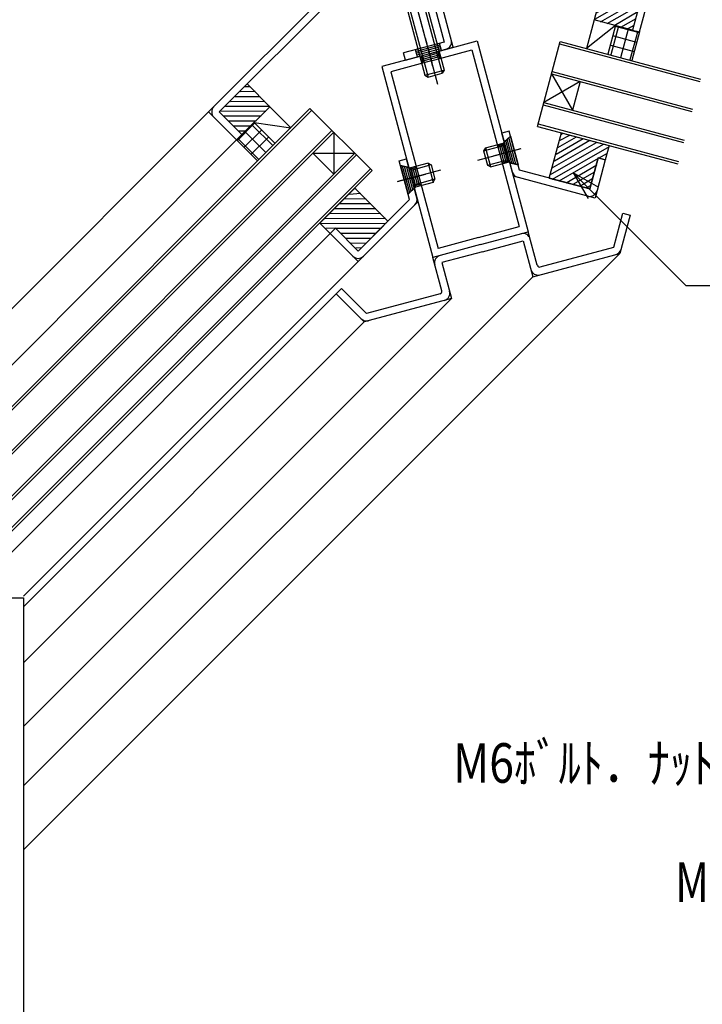
# Model space of a CAD drawing. Extents: x -210 to 210, y -148 to 148.
# Drawn here: x -82 to -13, y -2 to 97 of the extents above; entities that cross this region are included whole.
import ezdxf
from ezdxf.enums import TextEntityAlignment as Align

# ---------------------------------------------------------------- set-up
doc = ezdxf.new("R2010")
doc.units = 0
doc.header["$LTSCALE"] = 10
doc.linetypes.add('DASHDOT', pattern=[0.5375, 0.375, -0.05, 0.0625, -0.05])
for name, color, linetype in [('その他部品等', 128, 'CONTINUOUS'), ('ガラス', 48, 'CONTINUOUS'), ('ゴム等', 63, 'CONTINUOUS'), ('ボルト／ビス', 64, 'CONTINUOUS'), ('型材断面', 47, 'CONTINUOUS'), ('寸法', 80, 'CONTINUOUS'), ('文字', 79, 'CONTINUOUS'), ('曲げ物', 111, 'CONTINUOUS')]:
    doc.layers.add(name, color=color, linetype=linetype)
doc.styles.add('TextStyle03', font='MONOTXT', dxfattribs={"height": 1, "bigfont": 'BIGFONT'})

# ---------------------------------------------------------------- blocks, each defined once
blk = doc.blocks.new('*HAT_0009')
at = {"layer": 'ゴム等'}
for p, q in [((-23.975, 97.55), (-20.1, 99.775)), ((-23.8, 98.2), (-20.775, 99.95)), ((-23.625, 98.875), (-21.475, 100.125)), ((-23.425, 99.575), (-22.125, 100.3)), ((-23.25, 100.25), (-22.8, 100.5)), ((-23.4, 97.275), (-19.4, 99.6)), ((-22.725, 97.1), (-19.45, 98.975)), ((-22.025, 96.925), (-19.625, 98.325)), ((-21.35, 96.75), (-19.8, 97.625)), ((-20.675, 96.575), (-20, 96.95))]:
    blk.add_line(p, q, dxfattribs=at)
blk = doc.blocks.new('*GRP_0042')
at = {"layer": 'ゴム等', "linetype": 'CONTINUOUS'}
for p, q in [((-23.206073, 100.625518), (-24.047228, 97.48626)), ((-23.206073, 100.625518), (-19.342365, 99.590248)), ((-19.342365, 99.590248), (-20.183525, 96.450985)), ((-20.183525, 96.450985), (-24.047228, 97.48626))]:
    blk.add_line(p, q, dxfattribs=at)
at = {"layer": 'ゴム等'}
blk.add_blockref('*HAT_0009', (0, 0), dxfattribs=at)
blk = doc.blocks.new('*HAT_0010')
at = {"layer": 'ゴム等'}
for p, q in [((-58.85, 90.7), (-59.375, 90.7)), ((-57.85, 89.7), (-60.35, 89.7)), ((-58.35, 90.225), (-59.85, 90.2)), ((-56.875, 88.725), (-61.35, 88.725)), ((-57.35, 89.225), (-60.85, 89.2)), ((-57.25, 88.2), (-61.85, 88.225)), ((-57.725, 87.725), (-61.525, 87.725)), ((-58.25, 87.225), (-61.025, 87.225)), ((-58.75, 86.725), (-60.525, 86.725)), ((-59.25, 86.225), (-60.025, 86.225))]:
    blk.add_line(p, q, dxfattribs=at)
blk = doc.blocks.new('*GRP_0043')
at = {"layer": 'ゴム等', "linetype": 'CONTINUOUS'}
for p, q in [((-59.163577, 90.99073), (-61.992008, 88.162305)), ((-59.163577, 90.99073), (-56.865485, 88.69263)), ((-59.693912, 85.864202), (-56.865485, 88.69263)), ((-61.992008, 88.162305), (-59.693912, 85.864202))]:
    blk.add_line(p, q, dxfattribs=at)
at = {"layer": 'ゴム等'}
blk.add_blockref('*HAT_0010', (0, 0), dxfattribs=at)
blk = doc.blocks.new('*HAT_0011')
at = {"layer": 'ゴム等'}
for p, q in [((-27.55, 85.275), (-26.5, 85.8)), ((-27.35, 85.925), (-27.175, 86.05)), ((-28.45, 81.85), (-23.1, 84.9)), ((-28.3, 82.525), (-23.8, 85.075)), ((-28.275, 81.375), (-22.5, 84.675)), ((-28.075, 83.225), (-24.475, 85.3)), ((-27.9, 83.875), (-25.175, 85.475)), ((-27.725, 84.55), (-25.85, 85.65)), ((-23.6, 83.5), (-22.7, 84)), ((-27.575, 81.2), (-23.625, 83.475)), ((-26.875, 81), (-23.775, 82.8)), ((-22.9, 83.325), (-22.875, 83.35)), ((-26.175, 80.85), (-23.975, 82.1)), ((-25.5, 80.65), (-24.175, 81.45)), ((-24.85, 80.475), (-24.35, 80.75))]:
    blk.add_line(p, q, dxfattribs=at)
blk = doc.blocks.new('*GRP_0044')
at = {"layer": 'ゴム等', "linetype": 'CONTINUOUS'}
for p, q in [((-28.598038, 81.468303), (-27.368655, 86.056452)), ((-27.368655, 86.056452), (-22.53902, 84.762363)), ((-22.53902, 84.762363), (-22.927253, 83.313475)), ((-24.492853, 80.368327), (-23.651695, 83.50759)), ((-22.927253, 83.313475), (-23.651695, 83.50759)), ((-28.598038, 81.468303), (-24.492853, 80.368327))]:
    blk.add_line(p, q, dxfattribs=at)
at = {"layer": 'ゴム等'}
blk.add_blockref('*HAT_0011', (0, 0), dxfattribs=at)
blk = doc.blocks.new('*HAT_0012')
at = {"layer": 'ゴム等'}
for p, q in [((-47.65, 79.9), (-48.825, 79.825)), ((-48.125, 80.35), (-48.35, 80.375)), ((-46.65, 78.875), (-49.8, 78.875)), ((-47.125, 79.35), (-49.3, 79.375)), ((-45.625, 77.9), (-50.8, 77.85)), ((-46.15, 78.375), (-50.325, 78.375)), ((-45.075, 76.875), (-51.725, 76.85)), ((-45.15, 77.375), (-51.3, 77.35)), ((-50.175, 76.4), (-51.2, 76.375)), ((-50.7, 75.875), (-50.725, 75.875)), ((-45.575, 76.375), (-50.15, 76.375)), ((-46.1, 75.85), (-49.675, 75.85)), ((-46.625, 75.375), (-49.15, 75.375)), ((-47.1, 74.85), (-48.65, 74.875)), ((-47.6, 74.4), (-48.15, 74.375))]:
    blk.add_line(p, q, dxfattribs=at)
blk = doc.blocks.new('*GRP_0045')
at = {"layer": 'ゴム等', "linetype": 'CONTINUOUS'}
for p, q in [((-48.274135, 80.454843), (-51.809675, 76.91931)), ((-44.915383, 77.09608), (-48.274135, 80.454843)), ((-51.809675, 76.91931), (-50.749013, 75.858653)), ((-44.915383, 77.09608), (-47.920587, 74.09088)), ((-50.749013, 75.858653), (-50.218685, 76.388983)), ((-47.920587, 74.09088), (-50.218685, 76.388983))]:
    blk.add_line(p, q, dxfattribs=at)
at = {"layer": 'ゴム等'}
blk.add_blockref('*HAT_0012', (0, 0), dxfattribs=at)
blk = doc.blocks.new('*GRP_0046')
at = {"layer": 'ボルト／ビス', "linetype": 'CONTINUOUS'}
for p, q in [((-42.795633, 101.81975), (-39.892595, 90.985468)), ((-43.368688, 100.645735), (-42.540517, 100.867642)), ((-41.712348, 101.08955), (-42.540517, 100.867642)), ((-41.959447, 100.8241), (-41.333217, 100.991898)), ((-41.333217, 100.991898), (-41.364555, 101.10885)), ((-43.894423, 99.159008), (-43.985778, 99.677097)), ((-43.894423, 99.159008), (-40.513682, 100.064872)), ((-43.648195, 100.3716), (-43.679533, 100.488555)), ((-43.021965, 100.539398), (-43.648195, 100.3716)), ((-42.744653, 100.277195), (-42.777017, 100.397977)), ((-42.744653, 100.277195), (-42.40658, 100.367783)), ((-42.068505, 100.458367), (-42.40658, 100.367783)), ((-42.068505, 100.458367), (-42.100868, 100.57915)), ((-41.479608, 99.806055), (-39.409055, 92.078648)), ((-41.238125, 99.87076), (-39.232277, 92.384835)), ((-40.513682, 100.064872), (-40.693615, 100.55923)), ((-43.169978, 99.35312), (-41.16413, 91.867195)), ((-42.928495, 99.417825), (-40.857942, 91.69042)), ((-41.16413, 91.867195), (-39.232277, 92.384835)), ((-41.16413, 91.867195), (-40.857942, 91.69042)), ((-40.857942, 91.69042), (-39.409055, 92.078648)), ((-39.232277, 92.384835), (-39.409055, 92.078648))]:
    blk.add_line(p, q, dxfattribs=at)
for centre, radius, start, end in [((-43.148689, 99.824698), 0.85, 105.000007, 190.000018), ((-41.907683, 100.630913), 0.2, 105.000007, 195.000007), ((-41.492352, 100.268513), 0.85, 19.999997, 105.000007), ((-42.970202, 100.346212), 0.2, 15.000007, 105.000007)]:
    blk.add_arc(centre, radius, start, end, dxfattribs=at)
blk = doc.blocks.new('*GRP_0047')
at = {"layer": 'ボルト／ビス', "linetype": 'CONTINUOUS'}
for p, q in [((-32.528777, 85.719615), (-33.2687, 85.003715)), ((-32.528777, 85.719615), (-31.75232, 82.821838)), ((-35.23244, 84.218713), (-33.203995, 84.762233)), ((-35.055663, 84.524898), (-33.2687, 85.003715)), ((-33.2687, 85.003715), (-32.751062, 83.071862)), ((-35.801635, 83.28974), (-31.424057, 84.462708)), ((-35.055663, 84.524898), (-35.23244, 84.218713)), ((-35.23244, 84.218713), (-34.84421, 82.769823)), ((-35.055663, 84.524898), (-34.538025, 82.593047)), ((-34.84421, 82.769823), (-32.815768, 83.313345)), ((-34.538025, 82.593047), (-34.84421, 82.769823)), ((-34.538025, 82.593047), (-32.751062, 83.071862)), ((-31.75232, 82.821838), (-32.751062, 83.071862))]:
    blk.add_line(p, q, dxfattribs=at)
blk = doc.blocks.new('*GRP_0048')
at = {"layer": 'ボルト／ビス', "linetype": 'CONTINUOUS'}
for p, q in [((-43.63692, 82.743195), (-42.638177, 82.493167)), ((-43.63692, 82.743195), (-42.860462, 79.845418)), ((-40.851215, 82.971985), (-42.638177, 82.493167)), ((-40.54503, 82.795207), (-42.573473, 82.251687)), ((-40.851215, 82.971985), (-40.54503, 82.795207)), ((-40.851215, 82.971985), (-40.333577, 81.040133)), ((-40.54503, 82.795207), (-40.1568, 81.34632)), ((-39.587605, 82.275293), (-43.965182, 81.102323)), ((-42.638177, 82.493167), (-42.12054, 80.561318)), ((-40.1568, 81.34632), (-42.185245, 80.802798)), ((-40.333577, 81.040133), (-42.12054, 80.561318)), ((-40.333577, 81.040133), (-40.1568, 81.34632)), ((-42.860462, 79.845418), (-42.12054, 80.561318))]:
    blk.add_line(p, q, dxfattribs=at)
blk = doc.blocks.new('*GRP_0059')
at = {"layer": '寸法', "color": 0, "linetype": 'BYBLOCK'}
for points in [[(-23.570178, 80.510215), (-26.168255, 82.010215), (-24.668255, 79.412138)], [(-26.168255, 82.010215), (-14.764725, 70.606685), (-11.822397, 70.606685)]]:
    blk.add_lwpolyline(points, dxfattribs=at)
blk = doc.blocks.new('*HAT_0018')
at = {"layer": 'その他部品等'}
for p, q in [((-60.175, 85.25), (-58.4, 87.025)), ((-58.675, 86.875), (-56.55, 84.775)), ((-59.475, 84.55), (-57.7, 86.325)), ((-59.375, 86.175), (-57.25, 84.05)), ((-60.1, 85.475), (-57.975, 83.35)), ((-58.775, 83.85), (-57, 85.6))]:
    blk.add_line(p, q, dxfattribs=at)
blk = doc.blocks.new('*HAT_0019')
at = {"layer": 'その他部品等'}
for p, q in [((-21.575, 96.825), (-22.35, 93.925)), ((-19.45, 96.15), (-21.875, 96.8)), ((-19.725, 95.2), (-22.15, 95.85)), ((-20.625, 96.55), (-21.4, 93.65)), ((-19.625, 96.325), (-20.425, 93.425)), ((-19.975, 94.25), (-22.375, 94.875))]:
    blk.add_line(p, q, dxfattribs=at)

msp = doc.modelspace()

# ---------------------------------------------------------------- linework, layer by layer
at = {"layer": 'その他部品等', "linetype": 'CONTINUOUS'}
for p, q in [((-24.047223, 97.486257), (-24.823678, 94.588487)), ((-21.874047, 96.90396), (-24.823678, 94.588487)), ((-21.874047, 96.90396), (-22.650503, 94.00619)), ((-19.459083, 96.256872), (-20.235538, 93.3591)), ((-56.865485, 88.69263), (-54.74417, 86.571315)), ((-58.45636, 87.101757), (-56.335045, 84.980443)), ((-58.45636, 87.101757), (-54.74417, 86.571315)), ((-60.224237, 85.33388), (-58.102923, 83.212565))]:
    msp.add_line(p, q, dxfattribs=at)
at = {"layer": 'ガラス', "linetype": 'CONTINUOUS'}
for p, q in [((-29.783478, 86.703507), (-27.479985, 95.300245)), ((-27.54469, 95.058763), (-13.343582, 91.25359)), ((-27.479985, 95.300245), (-13.278877, 91.495073)), ((-28.35998, 92.016098), (-26.238652, 88.341865)), ((-28.359973, 92.016095), (-14.158863, 88.210923)), ((-28.295268, 92.25758), (-14.094155, 88.452405)), ((-25.462202, 91.239643), (-29.13643, 89.11832)), ((-25.462202, 91.239643), (-26.238652, 88.341865)), ((-29.201135, 88.876837), (-15.000022, 85.071662)), ((-29.13643, 89.11832), (-14.935318, 85.313145)), ((-115.011792, 26.303682), (-52.799622, 88.515865)), ((-114.835015, 26.126905), (-52.622845, 88.339087)), ((-46.50637, 82.22262), (-52.799622, 88.515865)), ((-29.783478, 86.703507), (-15.582365, 82.898332)), ((-29.718772, 86.94499), (-15.51766, 83.139815)), ((-111.582218, 25.278485), (-50.572235, 86.28848)), ((-111.40544, 25.101707), (-50.395457, 86.111702)), ((-50.395453, 86.111708), (-50.395457, 81.869065)), ((-108.223358, 24.04114), (-48.274137, 83.990385)), ((-108.04658, 23.864363), (-48.09736, 83.813608)), ((-52.516773, 83.990387), (-50.395457, 81.869065)), ((-52.516773, 83.990387), (-48.274137, 83.990385)), ((-105.748408, 23.334113), (-46.683147, 82.399397)), ((-105.57163, 23.157335), (-46.50637, 82.22262))]:
    msp.add_line(p, q, dxfattribs=at)
at = {"layer": '型材断面', "color": 47, "linetype": 'CONTINUOUS'}
for p, q in [((-63.052665, 88.162307), (-46.231535, 104.98344)), ((-61.992008, 88.162307), (-46.619762, 103.534555)), ((-19.459083, 96.256875), (-18.423808, 100.120578)), ((-38.30103, 94.704915), (-39.595125, 99.534542)), ((-19.342365, 99.590248), (-20.183528, 96.45099)), ((-40.125455, 98.615985), (-39.219588, 95.235245)), ((-20.183528, 96.45099), (-19.459083, 96.256875)), ((-39.219588, 95.235245), (-43.324773, 94.135262)), ((-43.130657, 93.410817), (-38.30103, 94.704915)), ((-39.654022, 94.924722), (-42.068837, 94.277675)), ((-39.605493, 94.743613), (-42.020308, 94.096565)), ((-40.715845, 94.057865), (-35.886215, 95.351963)), ((-39.508438, 94.38139), (-39.70255, 95.105835)), ((-35.886215, 95.351963), (-30.70983, 76.033442)), ((-40.715845, 94.057865), (-45.54547, 92.76377)), ((-43.130657, 93.410817), (-43.324773, 94.135262)), ((-41.92325, 93.734342), (-42.117365, 94.458787)), ((-39.556965, 94.5625), (-41.97178, 93.915452)), ((-41.561028, 93.8314), (-41.366913, 93.106955)), ((-39.82213, 94.103223), (-41.512497, 93.65029)), ((-39.773603, 93.92211), (-41.46397, 93.469177)), ((-39.725072, 93.741), (-41.41544, 93.288068)), ((-40.52173, 93.333423), (-36.416545, 94.433403)), ((-39.870658, 94.284332), (-39.676545, 93.559887)), ((-36.416545, 94.433403), (-31.62839, 76.563773)), ((-45.54547, 92.76377), (-40.369088, 73.445253)), ((-40.52173, 93.333423), (-44.626912, 92.23344)), ((-44.626912, 92.23344), (-39.838757, 74.36381)), ((-60.224237, 85.33388), (-63.052665, 88.162305)), ((-61.992003, 88.162307), (-59.693908, 85.86421)), ((-59.693908, 85.86421), (-60.224237, 85.33388)), ((-32.658185, 86.202575), (-33.38263, 86.00846)), ((-32.217945, 81.661797), (-33.38263, 86.00846)), ((-33.14538, 85.12303), (-32.528775, 85.719613)), ((-31.60557, 82.274165), (-32.658185, 86.202575)), ((-33.815902, 84.72768), (-33.091457, 84.921793)), ((-33.634793, 84.776208), (-33.181858, 83.085837)), ((-33.45368, 84.824738), (-33.000748, 83.134368)), ((-33.27257, 84.873265), (-32.819635, 83.182895)), ((-32.376533, 82.9781), (-32.991227, 85.272175)), ((-32.168462, 82.926013), (-32.837078, 85.42132)), ((-31.96039, 82.873925), (-32.682928, 85.570468)), ((-43.76633, 83.226155), (-43.041885, 83.42027)), ((-42.713715, 79.297745), (-43.76633, 83.226155)), ((-42.804635, 82.53484), (-43.63692, 82.743193)), ((-42.706312, 79.99456), (-43.42885, 82.691105)), ((-41.8772, 79.073605), (-43.041885, 83.42027)), ((-33.36297, 83.03731), (-32.638525, 83.231423)), ((-32.584605, 83.03019), (-31.752318, 82.821835)), ((-23.651703, 83.507585), (-24.49286, 80.368327)), ((-22.927255, 83.313472), (-23.96253, 79.44977)), ((-23.651703, 83.507585), (-22.927255, 83.313472)), ((-42.552163, 80.143707), (-43.220777, 82.639015)), ((-42.39801, 80.292852), (-43.012705, 82.586925)), ((-42.02627, 82.527717), (-42.750715, 82.333603)), ((-42.569603, 82.38213), (-42.11667, 80.69176)), ((-42.388493, 82.43066), (-41.935557, 80.74029)), ((-42.20738, 82.479188), (-41.754447, 80.788818)), ((-24.492862, 80.368327), (-31.60557, 82.274165)), ((-41.573335, 80.837348), (-42.29778, 80.643232)), ((-23.96253, 79.44977), (-32.217945, 81.661797)), ((-42.24386, 80.442), (-42.860462, 79.845415)), ((-47.920583, 74.090885), (-42.713715, 79.297745)), ((-47.920583, 73.030225), (-41.8772, 79.073605)), ((-22.056548, 74.4698), (-21.133345, 77.915243)), ((-20.408897, 77.72113), (-21.444175, 73.857428)), ((-21.133345, 77.915243), (-20.408897, 77.72113)), ((-50.749013, 75.85865), (-47.920583, 73.030225)), ((-50.218678, 76.388983), (-50.74901, 75.858653)), ((-50.21868, 76.388983), (-47.920583, 74.090885)), ((-35.733575, 75.463793), (-31.62839, 76.563773)), ((-35.53946, 74.739348), (-30.70983, 76.033442)), ((-35.53946, 74.739348), (-30.70983, 76.033442)), ((-29.803963, 72.6527), (-30.70983, 76.033442)), ((-35.53946, 74.739348), (-40.369088, 73.445253)), ((-35.53946, 74.739348), (-40.369088, 73.445253)), ((-35.733575, 75.463793), (-39.838757, 74.36381)), ((-35.345345, 74.014903), (-31.24016, 75.114885)), ((-31.24016, 75.114885), (-30.26959, 71.492663)), ((-35.345345, 74.014903), (-39.450528, 72.914922)), ((-30.26959, 71.492663), (-21.444175, 73.857428)), ((-29.496748, 72.476202), (-22.056548, 74.4698)), ((-39.463217, 70.06451), (-40.369088, 73.445253)), ((-39.450528, 72.914922), (-38.479955, 69.2927)), ((-49.603467, 70.286693), (-50.1338, 69.756363)), ((-50.1338, 69.756363), (-47.30537, 66.927938)), ((-47.081228, 67.764452), (-49.603467, 70.286693)), ((-39.641028, 69.75805), (-47.081228, 67.764452)), ((-38.479955, 69.2927), (-47.30537, 66.927938))]:
    msp.add_line(p, q, dxfattribs=at)
at = {"layer": '型材断面', "color": 47, "linetype": 'DASHDOT'}
for p, q in [((-42.245532, 99.766735), (-40.478867, 93.173455)), ((-40.367295, 92.75706), (-40.884073, 94.685707)), ((-32.140547, 84.270723), (-34.265845, 83.70125)), ((-33.589435, 83.882495), (-31.476225, 84.448727)), ((-43.248693, 81.294303), (-41.123395, 81.863775)), ((-41.799802, 81.682532), (-43.913018, 81.116297))]:
    msp.add_line(p, q, dxfattribs=at)
at = {"layer": '型材断面', "linetype": 'CONTINUOUS'}
for p, q in [((-119.37513, 31.839838), (-63.052665, 88.162305)), ((-116.546702, 29.011413), (-60.224237, 85.33388)), ((-100.91912, 25.688543), (-50.749013, 75.85865)), ((-81.788998, 13.512602), (-21.444182, 73.85742)), ((-81.788998, 39.161808), (-47.920583, 73.030225)), ((-81.788998, 19.973252), (-30.269592, 71.49266)), ((-81.788998, 38.101162), (-50.1338, 69.756363)), ((-81.788998, 25.983655), (-38.479955, 69.2927)), ((-81.788998, 32.444307), (-47.30537, 66.927938))]:
    msp.add_line(p, q, dxfattribs=at)
at = {"layer": '型材断面', "color": 47, "linetype": 'CONTINUOUS'}
for centre, radius, start, end in [((-39.219586, 95.235246), 0.75, -74.999993, 15.000007), ((-61.992001, 88.162308), 0.75, 135.000003, 225.00001), ((-31.605571, 82.274171), 0.75, 195.000007, 255.000042), ((-24.492859, 80.368331), 0.75, 255.000043, 344.999971), ((-42.713717, 79.297751), 0.75, 314.999973, 375.000007), ((-31.24016, 75.114888), 0.75, 15.000007, 105.000007), ((-22.056547, 74.469802), 0.75, 285.000007, 344.999965), ((-47.920585, 74.090888), 0.75, 225.000043, 314.999972), ((-39.450527, 72.914925), 0.75, 105.000007, 195.000007), ((-29.739257, 72.411222), 0.75, 195.000007, 285.000007), ((-29.562482, 72.717408), 0.25, 195.000007, 285.000007), ((-39.704699, 69.999808), 0.25, 285.000007, 375.000007), ((-39.398515, 69.82303), 0.75, 285.000007, 375.000007), ((-47.081226, 67.764456), 0.75, 225.00005, 285.000007)]:
    msp.add_arc(centre, radius, start, end, dxfattribs=at)
at = {"layer": '曲げ物', "linetype": 'CONTINUOUS'}
for p, q in [((-86.788998, 39.017845), (-81.788998, 39.017845)), ((-81.788998, 39.017845), (-81.788998, -3.40856))]:
    msp.add_line(p, q, dxfattribs=at)

# ---------------------------------------------------------------- block references
at = {"layer": 'その他部品等'}
for name in ['*HAT_0019', '*HAT_0018']:
    msp.add_blockref(name, (0, 0), dxfattribs=at)
at = {"layer": 'ゴム等', "linetype": 'CONTINUOUS'}
for name in ['*GRP_0042', '*GRP_0043', '*GRP_0044', '*GRP_0045']:
    msp.add_blockref(name, (0, 0), dxfattribs=at)
at = {"layer": 'ボルト／ビス', "linetype": 'CONTINUOUS'}
for name in ['*GRP_0046', '*GRP_0047', '*GRP_0048']:
    msp.add_blockref(name, (0, 0), dxfattribs=at)
at = {"layer": '寸法', "linetype": 'CONTINUOUS'}
msp.add_blockref('*GRP_0059', (0, 0), dxfattribs=at)

# ---------------------------------------------------------------- texts
at = {"layer": '文字', "linetype": 'CONTINUOUS', "style": 'TextStyle03'}
for s, p, p2 in [('M6ﾎﾞﾙﾄ．ﾅｯﾄ.ﾜｯｼｬ.Ｓﾜｯｼｬ', (-38.325, 20.3), (13.175, 20.3)), ('M6×10ｽﾀｯﾄﾞﾎﾞﾙﾄ', (-15.85, 8.25), (17.65, 8.25))]:
    msp.add_text(s, height=4, dxfattribs=at).set_placement(p, p2, align=Align.FIT)

doc.saveas('drawing.dxf')
